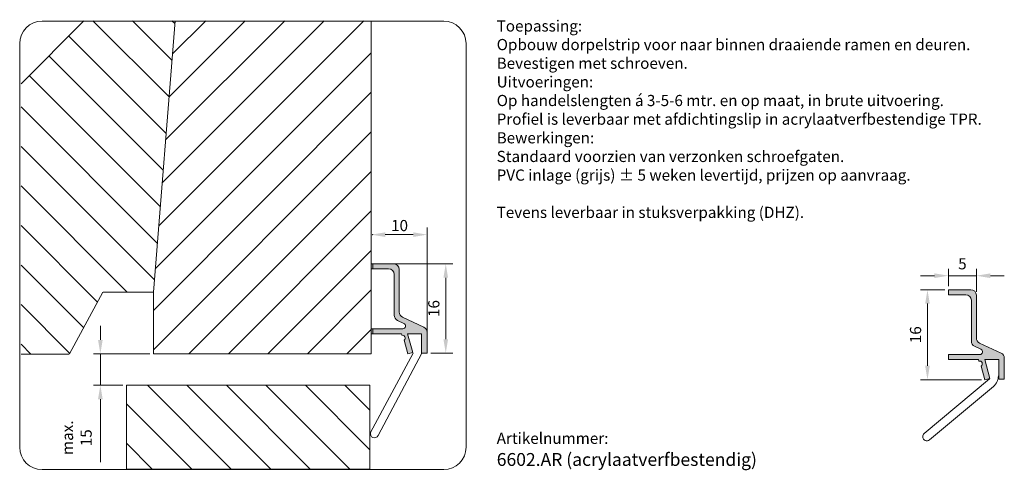
# Model space of a CAD drawing. Units: millimetres. Extents: x 171 to 348, y 225 to 305.
import ezdxf

# ---------------------------------------------------------------- set-up
doc = ezdxf.new("R2010")
doc.units = ezdxf.units.MM
doc.layers.get('0').update_dxf_attribs({"lineweight": 35})
doc.layers.add('AFBEELDINGEN', color=150, linetype='Continuous')
doc.styles.add('Luvema', font='TAHOMA.TTF')

msp = doc.modelspace()

# ---------------------------------------------------------------- hatches: boundary and pattern name
at = {"layer": 'AFBEELDINGEN', "lineweight": 0}
h = msp.add_hatch(color=7, dxfattribs=at)
edge = h.paths.add_edge_path()
edge.add_line((240.8765199673743, 249.299885970413), (241.7823869673742, 245.919144970413))
edge.add_line((241.7823869673742, 245.919144970413), (240.9130529673743, 245.686207970413))
edge.add_line((240.9130529673743, 245.686207970413), (240.2552019673743, 248.141342970413))
edge.add_arc((239.9434109673743, 248.5322219704129), 0.5, 308.578178, 465)
edge.add_line((239.8140019673743, 249.015184970413), (239.7765199673743, 249.299885970413))
edge.add_line((239.7765199673743, 249.299885970413), (234.3765199673743, 249.299885970413))
edge.add_line((234.3765199673743, 249.299885970413), (234.3765199673743, 250.1998859704129))
edge.add_line((234.3765199673743, 250.1998859704129), (239.9915839673743, 250.1998859704129))
edge.add_arc((239.9915839673743, 250.6998859704129), 0.5, 270, 424.9999999999999)
edge.add_line((240.2028929673743, 251.153038970413), (239.0539019673743, 251.688822970413))
edge.add_arc((239.4765199673743, 252.595130970413), 1, 180, 245, ccw=False)
edge.add_line((238.4765199673743, 252.595130970413), (238.4765199673743, 259.899885970413))
edge.add_arc((237.4765199673743, 259.899885970413), 1, 0, 90)
edge.add_line((237.4765199673743, 260.899885970413), (234.3765199673743, 260.899885970413))
edge.add_line((234.3765199673743, 260.899885970413), (234.3765199673743, 261.799885970413))
edge.add_line((234.3765199673743, 261.799885970413), (238.3765199673743, 261.799885970413))
edge.add_arc((238.3765199673743, 260.799885970413), 1, 0, 90, ccw=False)
edge.add_line((239.3765199673743, 260.799885970413), (239.3765199673743, 253.168493970413))
edge.add_arc((240.3765199673743, 253.168493970413), 1, 180, 245)
edge.add_line((239.9539019673743, 252.2621859704129), (243.7991379673743, 250.4691229704129))
edge.add_arc((243.3765199673743, 249.5628149704129), 1, 0, 65, ccw=False)
edge.add_line((244.3765199673743, 249.5628149704129), (244.3765199673743, 245.799885970413))
edge.add_line((244.3765199673743, 245.799885970413), (243.3765199673743, 245.799885970413))
edge.add_line((243.3765199673743, 245.799885970413), (243.3765199673743, 246.464439970413))
edge.add_line((243.3765199673743, 246.464439970413), (243.3765199673743, 249.299885970413))
edge.add_line((243.3765199673743, 249.299885970413), (240.8765199673743, 249.299885970413))
h = msp.add_hatch(color=7, dxfattribs=at)
edge = h.paths.add_edge_path()
edge.add_line((344.1603355154763, 244.6716940202977), (345.0662025154763, 241.2909530202976))
edge.add_line((345.0662025154763, 241.2909530202976), (344.1968685154763, 241.0580160202977))
edge.add_line((344.1968685154763, 241.0580160202977), (343.5390175154763, 243.5131510202977))
edge.add_arc((343.2272265154763, 243.9040300202977), 0.5, 308.578178, 465)
edge.add_line((343.0978175154763, 244.3869930202977), (343.0603355154763, 244.6716940202977))
edge.add_line((343.0603355154763, 244.6716940202977), (337.6603355154763, 244.6716940202977))
edge.add_line((337.6603355154763, 244.6716940202977), (337.6603355154763, 245.5716940202976))
edge.add_line((337.6603355154763, 245.5716940202976), (343.2753995154763, 245.5716940202976))
edge.add_arc((343.2753995154763, 246.0716940202976), 0.5, 270, 424.9999999999999)
edge.add_line((343.4867085154763, 246.5248470202977), (342.3377175154763, 247.0606310202976))
edge.add_arc((342.7603355154762, 247.9669390202977), 1, 180, 245, ccw=False)
edge.add_line((341.7603355154762, 247.9669390202977), (341.7603355154762, 255.2716940202977))
edge.add_arc((340.7603355154762, 255.2716940202977), 1, 0, 90)
edge.add_line((340.7603355154762, 256.2716940202977), (337.6603355154762, 256.2716940202977))
edge.add_line((337.6603355154763, 256.2716940202977), (337.6603355154763, 257.1716940202977))
edge.add_line((337.6603355154763, 257.1716940202977), (341.6603355154763, 257.1716940202977))
edge.add_arc((341.6603355154763, 256.1716940202977), 1, 0, 90, ccw=False)
edge.add_line((342.6603355154763, 256.1716940202977), (342.6603355154763, 248.5403020202976))
edge.add_arc((343.6603355154763, 248.5403020202976), 1, 180, 245)
edge.add_line((343.2377175154763, 247.6339940202976), (347.0829535154763, 245.8409310202977))
edge.add_arc((346.6603355154763, 244.9346230202976), 1, 0, 65, ccw=False)
edge.add_line((347.6603355154763, 244.9346230202976), (347.6603355154763, 241.1716940202977))
edge.add_line((347.6603355154763, 241.1716940202977), (346.6603355154763, 241.1716940202977))
edge.add_line((346.6603355154763, 241.1716940202977), (346.6603355154763, 241.8362480202977))
edge.add_line((346.6603355154763, 241.8362480202977), (346.6603355154763, 244.6716940202977))
edge.add_line((346.6603355154763, 244.6716940202977), (344.1603355154763, 244.6716940202977))

# ---------------------------------------------------------------- linework, layer by layer
at = {"layer": 'AFBEELDINGEN', "color": 7, "lineweight": 0}
for p, q in [((171.6970664858931, 293.969778520582), (182.9028308406563, 305.2761624788434)), ((247.3444821746276, 305.1945532401708), (175.4505392448782, 305.1945532401708)), ((198.1816000374301, 291.6585597473838), (184.5639973059705, 305.2761624788434)), ((198.706926533074, 298.2043010636054), (191.6350651178359, 305.2761624788434)), ((199.2744766386273, 305.2761624788434), (195.3781015641741, 256.7260445620149)), ((196.3287715359447, 268.5717058106114), (233.0332282041767, 305.2761624788434)), ((196.9457754110549, 276.2597774975871), (225.9621603923112, 305.2761624788434)), ((197.5627792861651, 283.9478491845628), (218.8910925804457, 305.2761624788434)), ((198.1797831612753, 291.6359208715385), (211.8200247685803, 305.2761624788434)), ((199.2322530287179, 304.750042379827), (198.7061329297014, 305.2761624788434)), ((198.7967870363855, 299.3239925585141), (204.7489569567148, 305.2761624788434)), ((234.3749588753307, 245.6895828668835), (234.3749588753307, 305.2761624788434)), ((234.3749588753307, 305.2761624788434), (234.3749588753307, 245.6895828668835)), ((197.6562735417863, 285.1128184311622), (180.2099701314499, 302.5591218414984)), ((171.4505392448782, 301.1945532401708), (171.4505392448782, 229.0006029041701)), ((251.3444821746276, 229.0006029041701), (251.3444821746276, 301.1945532401708)), ((197.1309470461424, 278.5670771149406), (176.6902385387759, 299.007785622307)), ((195.7117676608344, 260.8836341236357), (234.3749588753307, 299.5468253381319)), ((196.6056205504985, 272.021335798719), (173.1705069461019, 295.4564494031155)), ((195.3749588753307, 253.4757575262665), (234.3749588753307, 292.4757575262664)), ((196.0802940548547, 265.4755944824973), (171.6897462100111, 289.8661423273409)), ((195.3749588753307, 246.404689714401), (234.3749588753307, 285.4046897144009)), ((195.5549675592108, 258.9298531662757), (171.6897462100111, 282.7950745154754)), ((201.7309198396786, 245.6895828668835), (234.3749588753307, 278.3336219025355)), ((190.69797496064, 256.7157779529811), (171.6897462100111, 275.7240067036099)), ((208.8019876515441, 245.6895828668835), (234.3749588753307, 271.2625540906701)), ((185.3892177139847, 254.9534673877708), (171.6897462100111, 268.6529388917444)), ((215.8730554634096, 245.6895828668835), (234.3749588753307, 264.1914862788046)), ((182.9066620407179, 250.3649552491721), (171.6897462100111, 261.581871079879)), ((238.3765199673743, 261.799885970413), (234.3765199673743, 261.799885970413)), ((234.3765199673743, 260.899885970413), (237.4765199673743, 260.899885970413)), ((234.6265199673743, 261.799885970413), (234.6265199673743, 260.899885970413)), ((235.0015199673743, 261.799885970413), (248.9495131872045, 261.799885970413)), ((239.3765199673743, 253.168493970413), (239.3765199673743, 260.799885970413)), ((337.6603355154762, 257.7966940202977), (337.6603355154762, 260.9217077112401)), ((342.6602023027614, 256.8130160202977), (342.6602023027614, 260.9217077112401)), ((238.4765199673743, 259.899885970413), (238.4765199673743, 252.595130970413)), ((247.6995131872045, 259.299885970413), (247.6995131872045, 248.299885970413)), ((335.1603355154762, 259.6717077112401), (332.6603355154762, 259.6717077112401)), ((337.6603355154762, 259.6717077112401), (342.6602023027614, 259.6717077112401)), ((345.1602023027614, 259.6717077112401), (347.6602023027614, 259.6717077112401)), ((180.3744935848362, 245.6847437147813), (186.3439310046195, 256.71806568868)), ((195.3744935848362, 256.7157779529811), (186.3744935848362, 256.7157779529811)), ((195.3749588753307, 245.6895828668835), (195.3749588753307, 256.6895828668835)), ((222.944123275275, 245.6895828668835), (234.3749588753307, 257.1204184669391)), ((337.0353355154762, 257.1716940202977), (332.6603081584419, 257.1716940202977)), ((341.6603355154763, 257.1716940202977), (337.6603355154763, 257.1716940202977)), ((337.6603355154763, 257.1716940202977), (337.6603355154763, 256.2716940202977)), ((337.6603355154763, 256.2716940202977), (340.7603355154762, 256.2716940202977)), ((342.6603355154763, 248.5403020202976), (342.6603355154763, 256.1716940202977)), ((180.4241063674512, 245.7764431105734), (171.6897462100111, 254.5108032680135)), ((333.9103081584419, 254.6716940202977), (333.9103081584419, 243.5580160202977)), ((341.7603355154762, 255.2716940202977), (341.7603355154762, 247.9669390202977)), ((239.9539019673743, 252.2621859704129), (243.7991379673743, 250.469122970413)), ((185.8869753936015, 248.1895828668835), (185.8869753936015, 250.6895828668835)), ((240.2028929673743, 251.153038970413), (239.0539019673743, 251.688822970413)), ((230.0151910871405, 245.6895828668835), (234.3749588753307, 250.0493506550736)), ((234.3765199673743, 250.1998859704129), (239.9915839673743, 250.1998859704129)), ((239.7765199673743, 249.299885970413), (234.3765199673743, 249.299885970413)), ((234.6265199673743, 249.299885970413), (234.6265199673743, 250.1998859704129)), ((239.8140019673743, 249.015184970413), (239.7765199673743, 249.299885970413)), ((243.3765199673743, 249.299885970413), (240.8765199673743, 249.299885970413)), ((240.8765199673743, 249.299885970413), (241.7823869673742, 245.919144970413)), ((243.3765199673743, 249.299885970413), (243.3765199673743, 246.464439970413)), ((244.3765199673743, 249.5628149704129), (244.3765199673743, 245.799885970413)), ((173.4666704234075, 245.6628112427516), (171.6897462100111, 247.439735456148)), ((240.9130529673743, 245.686207970413), (240.2552019673743, 248.1413429704129)), ((343.4867085154763, 246.5248470202977), (342.3377175154763, 247.0606310202976)), ((343.2377175154763, 247.6339940202976), (347.0829535154763, 245.8409310202977)), ((171.6897462100112, 245.6628112427516), (180.3106057279425, 245.6628112427516)), ((194.7499588753307, 245.6895828668835), (184.6369753936015, 245.6895828668835)), ((185.8869753936015, 245.6895828668835), (185.8869753936015, 240.0709294049096)), ((234.3749588753307, 245.6895828668835), (195.3749588753307, 245.6895828668835)), ((241.846521346427, 245.8368199020008), (234.2591949009889, 231.6528819676022)), ((243.4028958442698, 245.8368199020008), (235.6210226719852, 231.0699804971618)), ((241.7823869673742, 245.919144970413), (240.9130529673743, 245.686207970413)), ((243.3765199673743, 246.464439970413), (243.3765199673743, 245.799885970413)), ((244.3765199673743, 245.799885970413), (243.3765199673743, 245.799885970413)), ((245.0015199673743, 245.799885970413), (248.9495131872045, 245.799885970413)), ((337.6603355154763, 245.5716940202976), (343.2753995154763, 245.5716940202976)), ((337.6603355154763, 244.6716940202977), (337.6603355154763, 245.5716940202976)), ((347.6603355154763, 244.9346230202976), (347.6603355154763, 241.1716940202977)), ((343.0603355154763, 244.6716940202977), (337.6603355154763, 244.6716940202977)), ((343.0978175154763, 244.3869930202977), (343.0603355154763, 244.6716940202977)), ((344.1968685154763, 241.0580160202977), (343.5390175154762, 243.5131510202976)), ((344.1603355154763, 244.6716940202977), (345.0662025154763, 241.2909530202976)), ((346.6603355154763, 244.6716940202977), (344.1603355154763, 244.6716940202977)), ((346.6603355154763, 244.6716940202977), (346.6603355154763, 241.8362480202977)), ((346.6603355154763, 241.8362480202977), (346.6603355154763, 241.1716940202977)), ((189.9168188129005, 240.0709294049096), (184.6369753936015, 240.0709294049096)), ((190.5418188129005, 240.0709294049096), (234.1203234885662, 240.0709294049096)), ((190.5418188129005, 225.0709294049096), (190.5418188129005, 240.0709294049096)), ((234.1203234885662, 240.0709294049096), (234.1203234885662, 225.0709294049096)), ((343.5718685154763, 241.0580160202977), (332.6603081584419, 241.0580160202977)), ((333.3319749133407, 231.4442938782715), (345.0048759133408, 241.2390198782715)), ((345.7059779133407, 239.8692038782715), (334.2961569133408, 230.2952268782715)), ((345.0662025154763, 241.2909530202976), (344.1968685154763, 241.0580160202977)), ((347.6603355154763, 241.1716940202977), (346.6603355154763, 241.1716940202977)), ((185.8869753936015, 237.5709294049096), (185.8869753936015, 226.3209294049096)), ((175.4505392448782, 225.0006029041701), (247.3444821746276, 225.0006029041701)), ((234.1203234885662, 225.0709294049096), (190.5418188129005, 225.0709294049096))]:
    msp.add_line(p, q, dxfattribs=at)
at = {"layer": 'AFBEELDINGEN', "color": 7, "linetype": 'ByBlock', "lineweight": 0}
for p, q in [((244.3765199673743, 246.424885970413), (244.3765199673743, 268.263031063196)), ((241.8765199673743, 267.013031063196), (236.8765199673743, 267.013031063196))]:
    msp.add_line(p, q, dxfattribs=at)
at = {"layer": 'AFBEELDINGEN', "color": 7, "linetype": 'Continuous', "lineweight": 0}
for p, q in [((209.3083317764561, 225.0709294049096), (194.308331776456, 240.0709294049096)), ((216.3793995883215, 225.0709294049096), (201.3793995883215, 240.0709294049096)), ((223.450467400187, 225.0709294049096), (208.450467400187, 240.0709294049096)), ((230.5215352120525, 225.0709294049096), (215.5215352120525, 240.0709294049096)), ((234.1203234885662, 228.5432089402614), (222.5926030239179, 240.0709294049096)), ((234.1203234885662, 235.6142767521268), (229.6636708357834, 240.0709294049096)), ((202.2372639645906, 225.0709294049096), (190.5418188129005, 236.7663745565997)), ((195.1661961527251, 225.0709294049096), (190.5418188129005, 229.6953067447343))]:
    msp.add_line(p, q, dxfattribs=at)
at = {"layer": 'AFBEELDINGEN', "color": 7, "lineweight": 0}
for centre, radius, start, end in [((175.4505392448782, 301.1945532401708), 4, 90, 180), ((247.3444821746276, 301.1945532401708), 4, 0, 90), ((237.4765199673743, 259.899885970413), 1, 0, 90), ((238.3765199673743, 260.799885970413), 1, 0, 90), ((340.7603355154762, 255.2716940202977), 1, 0, 90), ((341.6603355154763, 256.1716940202977), 1, 0, 90), ((239.4765199673743, 252.595130970413), 1, 180, 245), ((240.3765199673743, 253.168493970413), 1, 180, 245), ((239.9915839673743, 250.6998859704129), 0.5, 270, 64.99999999999996), ((243.3765199673743, 249.5628149704129), 1, 0, 64.99999999999996), ((239.9434109673743, 248.5322219704129), 0.5, 308.5781779999974, 105.0000000000012), ((343.6603355154763, 248.5403020202976), 1, 180, 245), ((342.7603355154762, 247.9669390202977), 1, 180, 245), ((343.2753995154763, 246.0716940202976), 0.5, 270, 64.99999999999996), ((346.6603355154763, 244.9346230202976), 1, 0, 64.99999999999996), ((343.2272265154763, 243.9040300202976), 0.5, 308.578178000001, 105.0000000000012), ((344.0990089133408, 241.7843148782715), 2.5, 310.0000000000001, 0), ((234.9573249240145, 231.4197379203885), 0.7502166058969644, 162.4333490733619, 332.2115322465344), ((333.8140659133408, 230.8697608782715), 0.75, 130.0000000000001, 180), ((333.8140659133408, 230.8697608782715), 0.75, 180, 310.0000000000001), ((175.4505392448782, 229.0006029041701), 4, 180, 270), ((247.3444821746276, 229.0006029041701), 4, 270, 0)]:
    msp.add_arc(centre, radius, start, end, dxfattribs=at)
at = {"layer": 'AFBEELDINGEN', "color": 7, "linetype": 'ByBlock', "lineweight": 0}
msp.add_point((234.6265199673743, 267.013031063196), dxfattribs=at)
for points in [[(236.8765199673743, 267.4296977298627), (236.8765199673743, 266.5963643965293), (234.3765199673743, 267.013031063196)], [(241.8765199673743, 267.4296977298627), (241.8765199673743, 266.5963643965293), (244.3765199673743, 267.013031063196)]]:
    msp.add_solid(points, dxfattribs=at)
at = {"layer": 'AFBEELDINGEN', "color": 7, "lineweight": 0}
for points in [[(247.2828465205378, 259.299885970413), (248.1161798538712, 259.299885970413), (247.6995131872045, 261.799885970413)], [(335.1603355154762, 260.0883743779067), (335.1603355154762, 259.2550410445734), (337.6603355154762, 259.6717077112401)], [(345.1602023027614, 260.0883743779067), (345.1602023027614, 259.2550410445734), (342.6602023027614, 259.6717077112401)], [(333.4936414917752, 254.6716940202977), (334.3269748251086, 254.6716940202977), (333.9103081584419, 257.1716940202977)], [(185.4703087269348, 248.1895828668835), (186.3036420602681, 248.1895828668835), (185.8869753936015, 245.6895828668835)], [(247.2828465205378, 248.299885970413), (248.1161798538712, 248.299885970413), (247.6995131872045, 245.799885970413)], [(333.4936414917752, 243.5580160202977), (334.3269748251086, 243.5580160202977), (333.9103081584419, 241.0580160202977)], [(185.4703087269348, 237.5709294049096), (186.3036420602681, 237.5709294049096), (185.8869753936015, 240.0709294049096)]]:
    msp.add_solid(points, dxfattribs=at)

# ---------------------------------------------------------------- texts
at = {"color": 7, "lineweight": 0}
msp.add_text('10', height=2, dxfattribs=at).set_placement((237.918186634041, 267.638031063196))
at = {"color": 7, "lineweight": 0, "style": 'Luvema'}
for s, height, p in [('Artikelnummer:', 2, (256.8214474604596, 229.5946431058773)), ('6602.AR (acrylaatverfbestendig)', 2.3, (256.8276261038445, 225.6578174958482))]:
    msp.add_text(s, height=height, dxfattribs=at).set_placement(p)
at = {"color": 253, "lineweight": 0, "insert": (256.8121794953824, 305.336433549009), "char_height": 2, "width": 90.8523597494958, "attachment_point": 1, "style": 'Luvema'}
msp.add_mtext('{\\fTahoma|b1|i0|c0|p34;\\C7;Toepassing:\\P\\fTahoma|b0|i0|c0|p34;Opbouw dorpelstrip voor naar binnen draaiende ramen en deuren.\\PBevestigen met schroeven.\\P\\fTahoma|b1|i0|c0|p34;Uitvoeringen:\\fTahoma|b0|i0|c0|p34;\\POp handelslengten á 3-5-6 mtr. en op maat, in brute uitvoering.\\PProfiel is leverbaar met afdichtingslip in acrylaatverfbestendige TPR.\\P\\fTahoma|b1|i0|c0|p34;Bewerkingen:\\fTahoma|b0|i0|c0|p34;\\PStandaard voorzien van verzonken schroefgaten.\\PPVC inlage (grijs) ± 5 weken levertijd, prijzen op aanvraag.\\fTahoma|b1|i0|c0|p34;\\P\\P\\fTahoma|b0|i0|c0|p34;Tevens leverbaar in stuksverpakking (DHZ).}', dxfattribs=at)
at = {"layer": 'AFBEELDINGEN', "color": 7, "lineweight": 0, "insert": (340.1602689091188, 261.5467077112401), "char_height": 2, "attachment_point": 5}
msp.add_mtext('{5}', dxfattribs=at)
at = {"layer": 'AFBEELDINGEN', "color": 7, "lineweight": 0, "char_height": 2, "attachment_point": 5, "rotation": 90}
for s, insert in [('{16}', (245.8245131872045, 253.799885970413)), ('{16}', (332.0353081584419, 249.1148550202977)), ('{max.}\\P{15}', (181.9286420602681, 230.6959294049097))]:
    msp.add_mtext(s, dxfattribs=dict(at, insert=insert))

doc.saveas('drawing.dxf')
